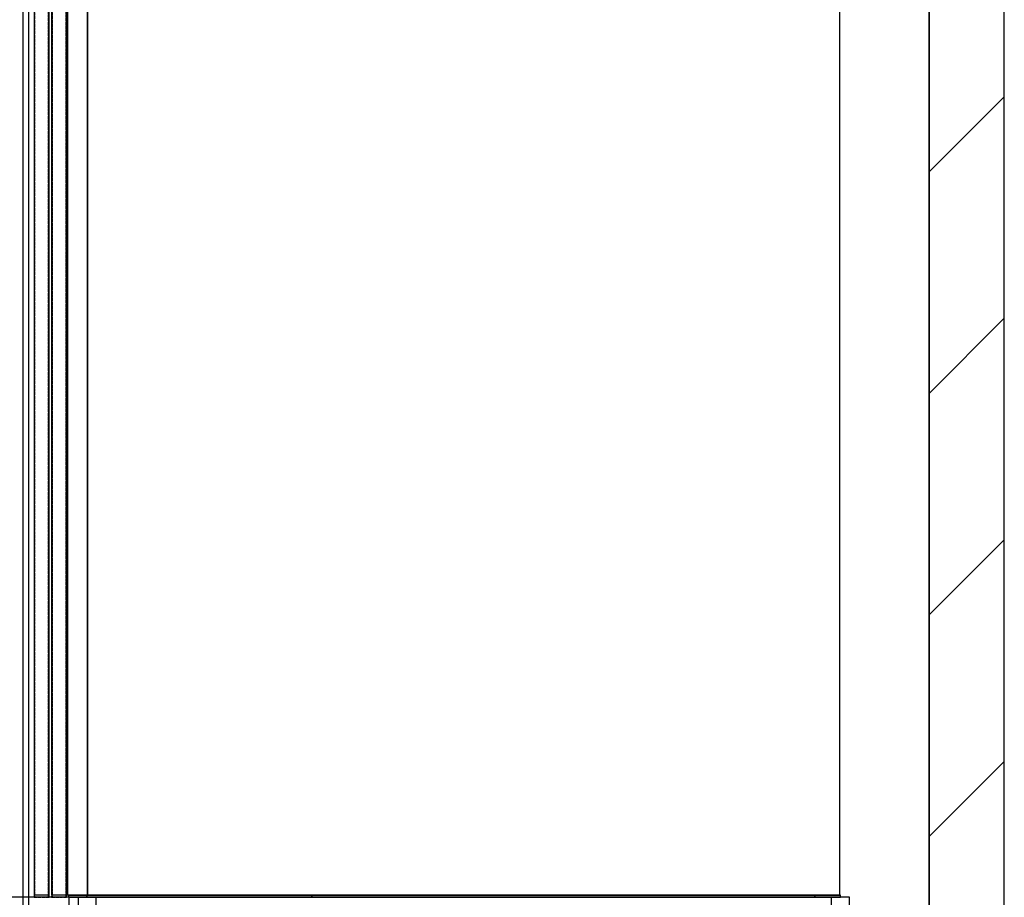
# Model space of a CAD drawing. Extents: x -55 to 50263, y -35 to 12432.
# Drawn here: x 15237 to 17200, y 8047 to 9798 of the extents above; entities that cross this region are included whole.
import ezdxf

# ---------------------------------------------------------------- set-up
doc = ezdxf.new("R2010")
doc.units = 0
doc.header["$LTSCALE"] = 0.5
doc.header["$MEASUREMENT"] = 0
doc.linetypes.add('ACAD_ISO02W100', pattern=[15, 12, -3])
doc.layers.get('0').update_dxf_attribs({"linetype": 'CONTINUOUS'})
doc.layers.get('DEFPOINTS').update_dxf_attribs({"linetype": 'CONTINUOUS'})
for name, color, linetype in [('3', 5, 'ACAD_ISO02W100'), ('6', 7, 'CONTINUOUS'), ('8', 3, 'CONTINUOUS'), ('9', 7, 'CONTINUOUS')]:
    doc.layers.add(name, color=color, linetype=linetype)
doc.styles.add('LD', font='ARIALUNI.TTF')
doc.dimstyles.new('LIFT', dxfattribs={"dimtxt": 2, "dimasz": 1.5, "dimexe": 0.6, "dimexo": 0, "dimgap": 0.5, "dimtad": 1, "dimdec": 0, "dimzin": 0, "dimdsep": 46, "dimtxsty": 'LD', "dimcen": 0, "dimdle": 3.5, "dimclrd": 1, "dimclre": 1, "dimclrt": 5, "dimadec": 0, "dimazin": 0, "dimtfac": 1, "dimtdec": 0, "dimtix": 1, "dimtmove": 1, "dimatfit": 3, "dimfxl": 1, "dimtfillclr": 256, "dimtolj": 1, "dimtzin": 0, "dimarcsym": 0})

# ---------------------------------------------------------------- blocks, each defined once
blk = doc.blocks.new('LD_20170330135002_000000BC')
for p, q in [((2000, -200), (2000, 11350)), ((1850, 0), (1850, 11150)), ((1850, 11150), (1850, 0))]:
    blk.add_line(p, q)
blk = doc.blocks.new('LD_20170330135002_000000C2')
for p, q in [((750, 2180), (-750, 2180)), ((-750, 2180), (-750, 2100)), ((750, 2100), (750, 2180)), ((-790, 2100), (-790, 4)), ((-750, 2100), (-790, 2100)), ((-750, 4), (-750, 2100)), ((-750, 2100), (-750, 4)), ((750, 2100), (-750, 2100)), ((-750, 2100), (750, 2100)), ((750, 4), (750, 2100)), ((-790, 4), (-750, 4)), ((-751.5, 4), (-788.5, 4)), ((-788.5, 4), (-788.5, 0)), ((-788.5, 0), (-751.5, 0)), ((-751.5, 0), (-751.5, 4)), ((-303, 4), (-751.5, 4)), ((-751.5, 4), (-751.5, 0)), ((-751.5, 0), (-303, 0)), ((-750, 4), (750, 4)), ((700, 4), (-303, 4)), ((-303, 4), (-303, 0)), ((-303, 0), (-303, 4)), ((-303, 0), (700, 0)), ((700, 0), (700, 4)), ((751.5, 4), (700, 4)), ((700, 4), (700, 0)), ((700, 0), (751.5, 0)), ((751.5, 0), (751.5, 4))]:
    blk.add_line(p, q)
blk = doc.blocks.new('LD_20170330135002_000000C4')
for p, q in [((-733, 116), (-769, 116)), ((-769, 116), (-769, 50)), ((733, 116), (-733, 116)), ((-733, 50), (-733, 116)), ((733, 116), (733, 50)), ((769, 116), (733, 116)), ((769, 50), (769, 116)), ((-769, 50), (-733, 50)), ((-733, 50), (-325, 50)), ((725, 50), (733, 50)), ((733, 50), (769, 50))]:
    blk.add_line(p, q)
blk = doc.blocks.new('LD_20170330135002_000000D5')
for p, q in [((-17, 2251), (-17, -59)), ((-5, -59), (-5, 2251)), ((5, 2005), (5, 5)), ((35, 5), (35, 2005)), ((40, 2005), (40, 5)), ((70, 5), (70, 2005)), ((0, 0), (0, 0)), ((75, 0), (0, 0)), ((5, 5), (35, 5)), ((40, 5), (70, 5)), ((75, -35), (75, 0))]:
    blk.add_line(p, q)
at = {"layer": '3'}
for p, q in [((5, 1990), (5, 0)), ((6, 1990), (6, 0)), ((6, 0), (6, 1990)), ((34, 1990), (34, 0)), ((34, 0), (34, 1990)), ((35, 0), (35, 1990)), ((40, 1990), (40, 0)), ((41, 1990), (41, 0)), ((41, 0), (41, 1990)), ((69, 1990), (69, 0)), ((69, 0), (69, 1990)), ((70, 0), (70, 1990)), ((5, 0), (6, 0)), ((6, 0), (34, 0)), ((34, 0), (35, 0)), ((40, 0), (41, 0)), ((41, 0), (69, 0)), ((69, 0), (70, 0))]:
    blk.add_line(p, q, dxfattribs=at)
blk = doc.blocks.new('*D694')
at = {"layer": '9', "color": 1, "lineweight": -2}
for p, q in [((16122.4, 10147.5), (14226, 10147.5)), ((14256, 8122.5), (14256, 10072.5)), ((16122.4, 8047.5), (14226, 8047.5))]:
    blk.add_line(p, q, dxfattribs=at)
at = {"layer": '9', "color": 1}
for points in [[(14243.5, 10072.5), (14268.5, 10072.5), (14256, 10147.5)], [(14243.5, 8122.5), (14268.5, 8122.5), (14256, 8047.5)]]:
    blk.add_solid(points, dxfattribs=at)
at = {"layer": 'DEFPOINTS', "color": 0}
for p in [(14256, 10147.5), (16122.4, 10147.5), (16122.4, 8047.5)]:
    blk.add_point(p, dxfattribs=at)
at = {"layer": '9', "color": 5, "insert": (14179.3, 9097.5), "char_height": 100, "attachment_point": 5, "rotation": 90, "style": 'LD'}
blk.add_mtext('\\A1;ALT. CABINA  2100', dxfattribs=at)
blk = doc.blocks.new('LD_20170330135002_000000F2')
at = {"layer": '8'}
for p, q in [((1850, 8921.1), (2000, 9071.1)), ((1850, 8479.1), (2000, 8629.1)), ((1850, 8037.2), (2000, 8187.2)), ((1850, 7595.2), (2000, 7745.2))]:
    blk.add_line(p, q, dxfattribs=at)

msp = doc.modelspace()

# ---------------------------------------------------------------- block references
at = {"layer": '6'}
for name, p in [('LD_20170330135002_000000BC', (15200.4, 573.5)), ('LD_20170330135002_000000F2', (15200.4, 573.5)), ('LD_20170330135002_000000D5', (15260.4, 8047.5)), ('LD_20170330135002_000000C2', (16122.4, 8047.5)), ('LD_20170330135002_000000C4', (16122.4, 7931.5))]:
    msp.add_blockref(name, p, dxfattribs=at)

# ---------------------------------------------------------------- dimensions: what is measured, and where the dimension line sits
at = {"layer": '9'}
dim = msp.add_linear_dim(base=(14256, 10147.5), p1=(16122.4, 8047.5), p2=(16122.4, 10147.5), angle=90, text='ALT. CABINA  <>', dimstyle='LIFT', override={"dimscale": 50, "dimtix": 1}, dxfattribs=at)
dim.commit()
dim.dimension.update_dxf_attribs({"geometry": '*D694', "text_midpoint": (14179.3, 9097.5)})

doc.saveas('drawing.dxf')
